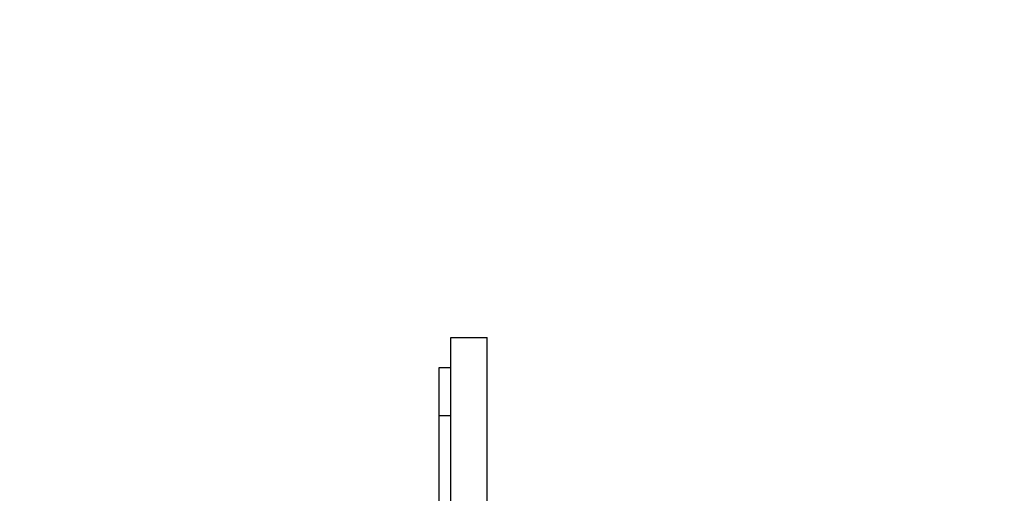
# Model space of a CAD drawing. Units: millimetres. Extents: x 0 to 1478, y 0 to 1758.
# Drawn here: x 1180 to 1344, y 1219 to 1298 of the extents above; entities that cross this region are included whole.
import ezdxf
from ezdxf import colors
from ezdxf.entities.mleader import LeaderData, LeaderLine
from ezdxf.math import Vec2, Vec3

# ---------------------------------------------------------------- set-up
doc = ezdxf.new("R2010")
doc.units = ezdxf.units.MM
doc.layers.add('DV5_Défaut', color=7, linetype='Continuous')
doc.layers.add('Défaut', color=7, linetype='Continuous')

# ---------------------------------------------------------------- blocks, each defined once
blk = doc.blocks.new('_DOT')
at = {"color": 0}
blk.add_line((0, 0), (-1, 0), dxfattribs=at)
at = {"color": 0, "const_width": 0.333}
blk.add_lwpolyline([(-0.1665, 0, 1), (0.1665, 0, 1)], format="xyb", close=True, dxfattribs=at)
blk = doc.blocks.new('SE4')
at = {"layer": 'DV5_Défaut', "color": 7, "linetype": 'Continuous'}
for p, q in [((1252, 1125.38), (1252, 1245.38)), ((1252, 1245.38), (1258, 1245.38)), ((1258, 1125.38), (1258, 1245.38)), ((1250, 1240.38), (1250, 1232.38)), ((1252, 1240.38), (1250, 1240.38)), ((1250, 1232.38), (1250, 1138.38)), ((1252, 1232.38), (1250, 1232.38))]:
    blk.add_line(p, q, dxfattribs=at)

msp = doc.modelspace()

# ---------------------------------------------------------------- block references
at = {"layer": 'Défaut'}
msp.add_blockref('SE4', (0, 0), dxfattribs=at)

# ---------------------------------------------------------------- leaders
at = {"layer": 'Défaut', "color": 7, "linetype": 'Continuous'}
ml = msp.add_multileader_mtext('Standard', dxfattribs=at)
ml.set_content('{\\pxsm0.9;\\fSolid Edge ISO|b1||i0||c0|p34;\\W1.;11/10/2017\\P}', color=256)
ml.set_leader_properties()
ml.set_arrow_properties(name='DOT')
ml.build(insert=Vec2(0, 0))
ml.multileader.update_dxf_attribs({"leader_type": 0, "dogleg_length": 0, "arrow_head_size": 12})
ctx = ml.context
ctx.base_point, ctx.char_height, ctx.arrow_head_size, ctx.landing_gap_size = Vec3(1390.41, 1750.71), 12, 12, 4.2
notes = []
notes.append((ctx, [(0, (0, 0, 0), (0, 0), (1, 0), 1, [])]))
ctx.mtext.insert = Vec3(1392.41, 1756.83)
for ctx, leaders in notes:
    for number, flags, end, landing, length, lines in leaders:
        leader = LeaderData()
        leader.index, (leader.has_last_leader_line, leader.has_dogleg_vector, leader.attachment_direction) = number, flags
        leader.last_leader_point, leader.dogleg_vector, leader.dogleg_length = Vec3(end), Vec3(landing), length
        for number, points, colour, breaks in lines:
            line = LeaderLine()
            line.index, line.vertices, line.color, line.breaks = number, Vec3.list(points), colors.encode_raw_color(colour), breaks
            leader.lines.append(line)
        ctx.leaders.append(leader)

doc.saveas('drawing.dxf')
